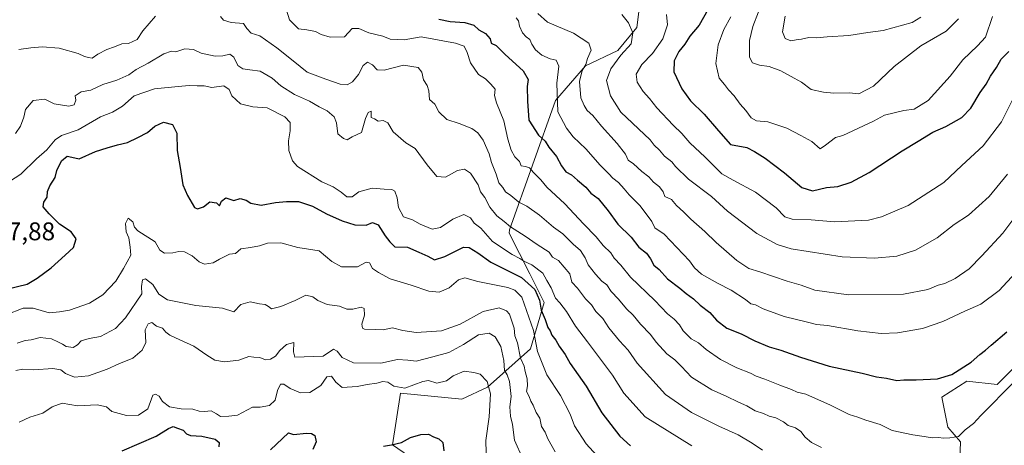
# Model space of a CAD drawing. Units: metres. Extents: x 562935 to 566359, y 4747227 to 4749573.
# Drawn here: x 564355 to 564741, y 4748466 to 4748633 of the extents above; entities that cross this region are included whole.
import ezdxf
from ezdxf.enums import TextEntityAlignment as Align

# ---------------------------------------------------------------- set-up
doc = ezdxf.new("R2010")
doc.units = ezdxf.units.M
doc.header["$MEASUREMENT"] = 0
for name, color, linetype, lineweight in [('Arbolado forestal CxS', 92, 'Continuous', 0), ('Curva de nivel maestra', 36, 'Continuous', 30), ('Curva de nivel normal', 36, 'Continuous', 0), ('Matorral CxS', 135, 'Continuous', 0), ('Rótulo de punto de cota en terreno', 19, 'Continuous', 0)]:
    doc.layers.add(name, color=color, linetype=linetype, lineweight=lineweight)
doc.styles.add('Arial', font='txt', dxfattribs={"height": 0.2})

# ---------------------------------------------------------------- blocks, each defined once
blk = doc.blocks.new('*U162')
at = {"layer": 'Curva de nivel normal', "color": 36, "linetype": 'Continuous', "lineweight": 0}
blk.add_polyline3d([(564348.85, 4748567.99, 780), (564355.1, 4748572.1, 780), (564361.2, 4748578, 780), (564365.28, 4748581.54, 780), (564368.55, 4748585.51, 780), (564371.07, 4748587.13, 780), (564377.62, 4748589.44, 780), (564386.39, 4748594.5, 780), (564391.1, 4748596.38, 780), (564394.97, 4748598.63, 780), (564399.55, 4748602.67, 780), (564407.52, 4748605.46, 780), (564416.86, 4748606.34, 780), (564421.16, 4748606.83, 780), (564424.27, 4748606.58, 780), (564426.98, 4748606.58, 780), (564430.06, 4748606.04, 780), (564434.66, 4748606.66, 780), (564436.84, 4748605.14, 780), (564437.84, 4748602.71, 780), (564441.22, 4748599.62, 780), (564446.09, 4748598.44, 780), (564451.69, 4748598.03, 780), (564458.56, 4748594.56, 780), (564460.64, 4748592.33, 780), (564460.71, 4748588.96, 780), (564460.1, 4748585.16, 780), (564460.23, 4748581.31, 780), (564461.62, 4748577.3, 780), (564463.53, 4748575, 780), (564473.16, 4748569.1, 780), (564477.61, 4748567.12, 780), (564480.68, 4748565.02, 780), (564482.89, 4748563.17, 780), (564484.97, 4748563.13, 780), (564487.67, 4748565.09, 780), (564492.81, 4748566.51, 780), (564497.58, 4748566.11, 780), (564500.6, 4748566.04, 780), (564501.79, 4748565.35, 780), (564502.62, 4748562.79, 780), (564503.15, 4748558.94, 780), (564505.07, 4748555.32, 780), (564508.61, 4748554.12, 780), (564511.67, 4748552.47, 780), (564516.33, 4748550.47, 780), (564519.62, 4748551.14, 780), (564524.5, 4748554.4, 780), (564528.81, 4748556.29, 780), (564531.4, 4748554.92, 780), (564532.81, 4748552.87, 780), (564535.5, 4748550.86, 780), (564539.99, 4748545.65, 780), (564547.78, 4748540.6, 780), (564550.73, 4748539.06, 780), (564552.3, 4748537.96, 780), (564555.42, 4748536.49, 780), (564559.73, 4748533.22, 780), (564561.26, 4748530.38, 780), (564562.96, 4748527.54, 780), (564564.69, 4748523.53, 780), (564566.35, 4748521.64, 780), (564569.08, 4748518.22, 780), (564572.6, 4748512.55, 780), (564577.26, 4748506.42, 780), (564587, 4748493.26, 780), (564591.5, 4748486.29, 780), (564599.84, 4748476.98, 780), (564618.12, 4748465.69, 780)], dxfattribs=at)
blk = doc.blocks.new('*U174')
at = {"layer": 'Curva de nivel normal', "color": 36, "linetype": 'Continuous', "lineweight": 0}
blk.add_polyline3d([(564645.87, 4748463.99, 785), (564641.82, 4748466.64, 785), (564636.31, 4748469.94, 785), (564628.75, 4748473.31, 785), (564618.03, 4748478.7, 785), (564607.8, 4748485.76, 785), (564596.75, 4748498.02, 785), (564593.21, 4748503.04, 785), (564589.76, 4748506.79, 785), (564585.61, 4748511.9, 785), (564583.21, 4748515.45, 785), (564580.57, 4748518.24, 785), (564578.8, 4748520.82, 785), (564576.43, 4748523.26, 785), (564573.28, 4748527.34, 785), (564571.17, 4748529.7, 785), (564570.38, 4748533, 785), (564565.85, 4748538.19, 785), (564563.48, 4748539.48, 785), (564562.23, 4748541.48, 785), (564557.48, 4748544.47, 785), (564552.86, 4748547.77, 785), (564547.02, 4748551.43, 785), (564544.57, 4748553.53, 785), (564541.68, 4748555.75, 785), (564539.02, 4748559.1, 785), (564536.97, 4748562.94, 785), (564535.32, 4748565.06, 785), (564534.44, 4748567.82, 785), (564531.36, 4748572.4, 785), (564529, 4748574.04, 785), (564526.33, 4748573.48, 785), (564521.57, 4748570.92, 785), (564518.22, 4748571.15, 785), (564514.43, 4748575.65, 785), (564509.73, 4748582.12, 785), (564506, 4748584.34, 785), (564501.02, 4748588.62, 785), (564499.03, 4748592.12, 785), (564497.11, 4748593, 785), (564495.16, 4748592.79, 785), (564493.74, 4748593.65, 785), (564492.46, 4748594.29, 785), (564492.5, 4748596.66, 785), (564491.22, 4748596.18, 785), (564490.27, 4748593.87, 785), (564488.64, 4748588.33, 785), (564485.06, 4748586.66, 785), (564483.05, 4748585.46, 785), (564481.64, 4748585.97, 785), (564479.45, 4748587.8, 785), (564478.83, 4748592.21, 785), (564477.89, 4748594.56, 785), (564475.16, 4748596.82, 785), (564472.08, 4748598.42, 785), (564468.24, 4748600.68, 785), (564462.4, 4748603.29, 785), (564457.03, 4748606.67, 785), (564453.71, 4748609.67, 785), (564448.92, 4748612.41, 785), (564444.93, 4748612.93, 785), (564442.2, 4748613.33, 785), (564440.13, 4748614.63, 785), (564438.58, 4748617.91, 785), (564437.02, 4748619.02, 785), (564434.33, 4748618.33, 785), (564431.24, 4748618.31, 785), (564425.86, 4748619.48, 785), (564422.82, 4748620.89, 785), (564419.45, 4748621.11, 785), (564415.94, 4748619.94, 785), (564414.16, 4748620.16, 785), (564411.13, 4748619.18, 785), (564405.08, 4748615.49, 785), (564400.34, 4748613, 785), (564397.4, 4748610.94, 785), (564392.82, 4748608.84, 785), (564387.26, 4748607.11, 785), (564382.57, 4748604.96, 785), (564378.78, 4748604.23, 785), (564376.39, 4748602.78, 785), (564376.68, 4748601, 785), (564376.02, 4748599.22, 785), (564373.89, 4748598.62, 785), (564368.2, 4748599.57, 785), (564364.5, 4748601.4, 785), (564360.01, 4748600.93, 785), (564356.94, 4748597.38, 785), (564356.28, 4748594.32, 785), (564354.93, 4748590.82, 785), (564353, 4748588, 785)], dxfattribs=at)
blk = doc.blocks.new('*U175')
at = {"layer": 'Curva de nivel normal', "color": 36, "linetype": 'Continuous', "lineweight": 0}
blk.add_polyline3d([(564580.96, 4748461.8, 770), (564576.68, 4748466.37, 770), (564572.12, 4748473.46, 770), (564570.44, 4748478, 770), (564566.65, 4748485.35, 770), (564561.28, 4748493.41, 770), (564557.64, 4748502.61, 770), (564556.13, 4748510.79, 770), (564551.52, 4748523.86, 770), (564548.71, 4748526.55, 770), (564545.98, 4748527.65, 770), (564534.24, 4748530.04, 770), (564529.19, 4748531.46, 770), (564526.66, 4748530.71, 770), (564522.97, 4748527.46, 770), (564519.12, 4748525.85, 770), (564515.11, 4748526.21, 770), (564508.17, 4748528.51, 770), (564499.87, 4748531.02, 770), (564495.27, 4748533.54, 770), (564492.95, 4748535.1, 770), (564491.85, 4748537.37, 770), (564490.47, 4748537.55, 770), (564487.16, 4748535.68, 770), (564480.84, 4748535.76, 770), (564477.06, 4748537.79, 770), (564472.06, 4748542.03, 770), (564463.68, 4748543.35, 770), (564457.02, 4748545.12, 770), (564451.76, 4748545.01, 770), (564448.71, 4748543.93, 770), (564445.09, 4748543.26, 770), (564441.36, 4748542.77, 770), (564439.22, 4748541, 770), (564436.98, 4748540.74, 770), (564432.97, 4748538.76, 770), (564430.49, 4748537.27, 770), (564427.08, 4748536.78, 770), (564425, 4748537.66, 770), (564422.29, 4748540.11, 770), (564419.23, 4748541.68, 770), (564417, 4748541.81, 770), (564414.66, 4748541.2, 770), (564411.42, 4748541.1, 770), (564409.59, 4748542.25, 770), (564407.81, 4748545.47, 770), (564400.94, 4748549.85, 770), (564399.66, 4748551.29, 770), (564399.08, 4748553.4, 770), (564397.23, 4748554.75, 770), (564396.14, 4748552.75, 770), (564396.42, 4748549.44, 770), (564397.42, 4748547.08, 770), (564398, 4748543.44, 770), (564398.3, 4748540.3, 770), (564395.38, 4748535.08, 770), (564392.33, 4748530.07, 770), (564387.33, 4748524.71, 770), (564382, 4748521.54, 770), (564374.23, 4748518.82, 770), (564370.25, 4748518.11, 770), (564366.23, 4748517.75, 770), (564360, 4748519.61, 770), (564356, 4748519.58, 770), (564349.33, 4748516.89, 770)], dxfattribs=at)
blk = doc.blocks.new('*U178')
at = {"layer": 'Curva de nivel normal', "color": 36, "linetype": 'Continuous', "lineweight": 0}
blk.add_polyline3d([(564590.76, 4748634.59, 815), (564593.36, 4748631.36, 815), (564595.07, 4748627.4, 815), (564594.31, 4748623.08, 815), (564590.26, 4748618.67, 815), (564586.35, 4748613.33, 815), (564584.67, 4748608.67, 815), (564586.28, 4748602.71, 815), (564590.35, 4748596.35, 815), (564601.78, 4748585.44, 815), (564603.39, 4748583.39, 815), (564605.5, 4748581.5, 815), (564607.44, 4748579.08, 815), (564610.29, 4748576.87, 815), (564611.7, 4748575.06, 815), (564616.87, 4748570.1, 815), (564625.91, 4748563.29, 815), (564632.14, 4748557.6, 815), (564643.67, 4748548.75, 815), (564651.63, 4748544.52, 815), (564657.04, 4748542.77, 815), (564677.15, 4748539.68, 815), (564689.77, 4748539.1, 815), (564698.58, 4748539.92, 815), (564705.86, 4748542.23, 815), (564714.36, 4748547.12, 815), (564720.94, 4748552.33, 815), (564726.57, 4748555.99, 815), (564734.71, 4748563.31, 815), (564741.92, 4748571.99, 815)], dxfattribs=at)
blk = doc.blocks.new('*U190')
at = {"layer": 'Curva de nivel maestra', "color": 36, "linetype": 'Continuous', "lineweight": 30}
blk.add_polyline3d([(564349.54, 4748527, 775), (564357.62, 4748528.9, 775), (564361.5, 4748531.32, 775), (564367, 4748535.32, 775), (564372.52, 4748540.26, 775), (564375.73, 4748543.32, 775), (564376.75, 4748546.73, 775), (564374.8, 4748549.42, 775), (564370.24, 4748552.39, 775), (564366.26, 4748556.55, 775), (564363.86, 4748559.21, 775), (564364.11, 4748561.05, 775), (564365.43, 4748563.07, 775), (564365.62, 4748565.29, 775), (564366.52, 4748567.41, 775), (564368.6, 4748570.67, 775), (564369.24, 4748573.47, 775), (564371.06, 4748577.29, 775), (564373.35, 4748579.14, 775), (564375.14, 4748578.74, 775), (564378.02, 4748578.06, 775), (564384.33, 4748580.97, 775), (564389, 4748582.36, 775), (564393, 4748583.51, 775), (564397, 4748584.39, 775), (564401, 4748586.44, 775), (564404.74, 4748588.4, 775), (564407.62, 4748590.85, 775), (564411.01, 4748592.41, 775), (564414.6, 4748591.55, 775), (564416.3, 4748588.14, 775), (564416.42, 4748581.33, 775), (564417.62, 4748574.67, 775), (564418.59, 4748567.91, 775), (564420.52, 4748563.74, 775), (564423.24, 4748558.99, 775), (564424.39, 4748558.49, 775), (564426.67, 4748559.23, 775), (564429.21, 4748561.18, 775), (564431.85, 4748560.76, 775), (564432.98, 4748559.64, 775), (564433.75, 4748561.47, 775), (564435.44, 4748562.78, 775), (564438.67, 4748561.76, 775), (564441.16, 4748562.49, 775), (564443.47, 4748561.81, 775), (564445.25, 4748560.64, 775), (564449.35, 4748559.89, 775), (564454.93, 4748561, 775), (564459.2, 4748561.27, 775), (564463.96, 4748561.31, 775), (564469.52, 4748559.52, 775), (564474.89, 4748556.56, 775), (564481.03, 4748553.7, 775), (564486.05, 4748552.18, 775), (564490.5, 4748552.08, 775), (564493, 4748553.06, 775), (564495.2, 4748552.13, 775), (564497.93, 4748547.84, 775), (564499.77, 4748545.58, 775), (564501.73, 4748543.6, 775), (564506.68, 4748543.49, 775), (564511.14, 4748541.52, 775), (564514.7, 4748539.92, 775), (564517.23, 4748538.49, 775), (564521.27, 4748539.85, 775), (564528.64, 4748543.43, 775), (564530.89, 4748543.27, 775), (564534.28, 4748541.24, 775), (564539.4, 4748537.54, 775), (564551.32, 4748531.54, 775), (564556.65, 4748526.9, 775), (564558.38, 4748522.71, 775), (564559.12, 4748518.82, 775), (564560.64, 4748515.07, 775), (564561.67, 4748512.02, 775), (564562.62, 4748510.62, 775), (564563.31, 4748508.98, 775), (564564.82, 4748507.04, 775), (564566.12, 4748504.67, 775), (564568.46, 4748501.35, 775), (564570.52, 4748497.86, 775), (564576.67, 4748489.01, 775), (564582.94, 4748478.61, 775), (564589.88, 4748469.38, 775), (564594.1, 4748465.6, 775)], dxfattribs=at)

msp = doc.modelspace()

# ---------------------------------------------------------------- linework, layer by layer
at = {"layer": 'Arbolado forestal CxS', "color": 92, "linetype": 'Continuous', "lineweight": 0}
for points in [[(564598.74, 4748646.03, 820.46), (564596.54, 4748629.47, 817.44), (564589.1, 4748620.42, 817.12), (564576.53, 4748614.44, 813.18), (564564.74, 4748600.85, 807.2), (564546.73, 4748550.29, 784.47), (564546.52, 4748548.89, 783.87), (564554.64, 4748533.06, 778.37), (564560.26, 4748521.82, 778.44), (564554.92, 4748503.58, 770.78), (564538.04, 4748488.58, 757.21), (564527.95, 4748483.88, 753.04), (564504.01, 4748486.21, 753.95), (564500.76, 4748466.07, 748.52), (564509.63, 4748459.96, 747.11)], [(564598.74, 4748646.03, 820.46), (564596.54, 4748629.47, 817.44), (564589.1, 4748620.42, 817.12), (564576.53, 4748614.44, 813.18), (564564.74, 4748600.85, 807.2), (564546.73, 4748550.29, 784.47), (564546.52, 4748548.89, 783.87), (564554.64, 4748533.06, 778.37), (564560.26, 4748521.82, 778.44), (564554.92, 4748503.58, 770.78), (564538.04, 4748488.58, 757.21), (564527.95, 4748483.88, 753.04), (564504.01, 4748486.21, 753.95), (564500.76, 4748466.07, 748.52), (564509.63, 4748459.96, 747.11)], [(564742.76, 4748408.59, 784.35), (564715.56, 4748406.11, 791.6), (564715.56, 4748406.11, 791.6), (564709.49, 4748416.98, 792.61), (564704.24, 4748431.57, 793), (564705.7, 4748440.33, 792.72), (564711.83, 4748448.5, 792.83), (564723.21, 4748460.17, 792.9), (564723.5, 4748467.17, 793.6), (564718.54, 4748473, 795.13), (564716.2, 4748484.68, 797.14), (564725.99, 4748490.99, 797.63), (564737.87, 4748489.59, 794.7), (564744.16, 4748495.88, 794.34)], [(564744.16, 4748495.88, 794.34), (564737.87, 4748489.59, 794.7), (564725.99, 4748490.99, 797.63), (564716.2, 4748484.68, 797.14), (564718.54, 4748473, 795.13), (564723.5, 4748467.17, 793.6), (564723.21, 4748460.17, 792.9), (564711.83, 4748448.5, 792.83), (564705.7, 4748440.33, 792.72), (564704.24, 4748431.57, 793)]]:
    msp.add_polyline3d(points, dxfattribs=at)
at = {"layer": 'Curva de nivel maestra', "color": 36, "linetype": 'Continuous', "lineweight": 30}
for points in [[(564624.47, 4748636.39, 825), (564621.04, 4748630.37, 825), (564617.43, 4748626.06, 825), (564615.39, 4748623.02, 825), (564613.1, 4748620.04, 825), (564611.21, 4748616.49, 825), (564611.11, 4748612.16, 825), (564614.28, 4748605.4, 825), (564617.68, 4748600.81, 825), (564623.02, 4748595.54, 825), (564628.58, 4748589.05, 825), (564633.34, 4748583.68, 825), (564639.66, 4748582.44, 825), (564642.74, 4748580.96, 825), (564646.94, 4748578.26, 825), (564654.42, 4748572.55, 825), (564661.21, 4748566.88, 825), (564665.45, 4748565.45, 825), (564670.88, 4748566.85, 825), (564675.37, 4748567.25, 825), (564680.65, 4748568.86, 825), (564687.65, 4748572.64, 825), (564700.55, 4748581.24, 825), (564706.92, 4748584.95, 825), (564712.57, 4748588.43, 825), (564717.67, 4748590.69, 825), (564724.02, 4748594.26, 825), (564727.52, 4748597.93, 825), (564731.22, 4748604, 825), (564733.53, 4748607.25, 825), (564735.24, 4748610.47, 825), (564737.53, 4748613.8, 825), (564739.39, 4748617.04, 825), (564742.39, 4748620.03, 825)], [(564518.93, 4748632.75, 800), (564523.44, 4748631.86, 800), (564529.15, 4748631.5, 800), (564532.68, 4748630.34, 800), (564534.65, 4748628.56, 800), (564537.24, 4748627.14, 800), (564539.09, 4748625.05, 800), (564539.46, 4748623.29, 800), (564541.44, 4748622.45, 800), (564545.02, 4748618.94, 800), (564552.04, 4748612.49, 800), (564554.02, 4748609.09, 800), (564553.64, 4748606.33, 800), (564553.8, 4748600.67, 800), (564554.27, 4748593.24, 800), (564558.01, 4748587.3, 800), (564560.67, 4748584.91, 800), (564562.13, 4748582.67, 800), (564565.13, 4748579, 800), (564567.08, 4748575.28, 800), (564568.8, 4748572.97, 800), (564570.95, 4748571.77, 800), (564573.33, 4748569.66, 800), (564576.56, 4748566.96, 800), (564578.62, 4748564.6, 800), (564581.48, 4748562.48, 800), (564585.41, 4748557.74, 800), (564589.13, 4748552.47, 800), (564594.31, 4748547.31, 800), (564597.41, 4748543.46, 800), (564600.33, 4748541.03, 800), (564602.01, 4748538.83, 800), (564603.22, 4748536.35, 800), (564605.33, 4748534.65, 800), (564608.62, 4748531.04, 800), (564613.48, 4748527.42, 800), (564615.9, 4748525.35, 800), (564618.84, 4748523.16, 800), (564621.48, 4748520.74, 800), (564625.22, 4748517.81, 800), (564627.76, 4748514.87, 800), (564631.83, 4748511.77, 800), (564637.46, 4748509.46, 800), (564642.85, 4748506.75, 800), (564648.41, 4748504.39, 800), (564653, 4748503.07, 800), (564660.76, 4748500.36, 800), (564671.95, 4748496.81, 800), (564684.92, 4748494.1, 800), (564690.54, 4748492.69, 800), (564694.42, 4748492.08, 800), (564698.47, 4748491.26, 800), (564701.32, 4748491.52, 800), (564706.13, 4748491.43, 800), (564714.51, 4748491.82, 800), (564720.11, 4748493.51, 800), (564727.6, 4748498.36, 800), (564731.07, 4748501.39, 800), (564733.33, 4748503.11, 800), (564735.44, 4748505.05, 800), (564741.58, 4748510.34, 800)], [(564394.8, 4748463.65, 750), (564408.2, 4748469.45, 750), (564413, 4748472.48, 750), (564414.89, 4748473.19, 750), (564416.57, 4748472.5, 750), (564418.73, 4748471.78, 750), (564420.02, 4748470.28, 750), (564421.63, 4748469.64, 750), (564426.03, 4748469.45, 750), (564431.29, 4748468.29, 750), (564432.91, 4748466.98, 750), (564432.76, 4748465.25, 750)], [(564453, 4748464.03, 750), (564460, 4748470.72, 750), (564462.01, 4748470.01, 750), (564467.08, 4748470.53, 750), (564469.1, 4748470.42, 750), (564470.34, 4748469.64, 750), (564470.91, 4748467.19, 750), (564469.56, 4748464.14, 750)], [(564497.31, 4748465.48, 750), (564500.38, 4748466.05, 750), (564504.39, 4748466.96, 750), (564507.88, 4748468.83, 750), (564511.98, 4748470.13, 750), (564514.87, 4748470.19, 750), (564516.92, 4748469.1, 750), (564518.98, 4748468.42, 750), (564520.55, 4748466.9, 750), (564521, 4748463.69, 750)]]:
    msp.add_polyline3d(points, dxfattribs=at)
at = {"layer": 'Curva de nivel normal', "color": 36, "linetype": 'Continuous', "lineweight": 0}
for points in [[(564746.83, 4748493, 795), (564739.78, 4748486, 795), (564736.27, 4748482.33, 795), (564731.49, 4748477.54, 795), (564728.62, 4748474.36, 795), (564725.33, 4748471.9, 795), (564722.67, 4748469.22, 795), (564719.23, 4748468.78, 795), (564716.63, 4748468.62, 795), (564714.93, 4748468.93, 795), (564712.37, 4748468.7, 795), (564709.19, 4748469.3, 795), (564704.78, 4748469.9, 795), (564696.65, 4748471.65, 795), (564691.96, 4748473.96, 795), (564686.36, 4748475.69, 795), (564683.22, 4748476.88, 795), (564679.86, 4748477.86, 795), (564672.57, 4748481.57, 795), (564662.87, 4748485.9, 795), (564659.45, 4748486.66, 795), (564657.16, 4748487.74, 795), (564652.69, 4748489.36, 795), (564646.83, 4748491.8, 795), (564643.36, 4748492.94, 795), (564641.11, 4748494.09, 795), (564635.79, 4748496.12, 795), (564629.35, 4748499.48, 795), (564623.72, 4748503.41, 795), (564620.74, 4748505.94, 795), (564617.93, 4748507.5, 795), (564614.71, 4748510.68, 795), (564613.29, 4748512.98, 795), (564611.29, 4748515.21, 795), (564608.67, 4748517.34, 795), (564603.7, 4748522.51, 795), (564594.06, 4748531.65, 795), (564590.27, 4748536.42, 795), (564587.75, 4748539.08, 795), (564586.41, 4748541.24, 795), (564583.38, 4748544.04, 795), (564580.65, 4748547.48, 795), (564575.63, 4748552.63, 795), (564568.42, 4748560.42, 795), (564561.32, 4748566.98, 795), (564558.96, 4748569.87, 795), (564556.07, 4748572.71, 795), (564554.54, 4748574.49, 795), (564552.93, 4748575.07, 795), (564551.29, 4748575.32, 795), (564550.63, 4748576.96, 795), (564548.79, 4748578.79, 795), (564547.27, 4748581.43, 795), (564546.06, 4748585.69, 795), (564544.45, 4748592.96, 795), (564541.58, 4748600.01, 795), (564540.82, 4748602.85, 795), (564541.02, 4748605.36, 795), (564539.3, 4748607.3, 795), (564537.21, 4748609.35, 795), (564534.57, 4748611.13, 795), (564531.33, 4748615.66, 795), (564530.1, 4748619.68, 795), (564528.88, 4748622.17, 795), (564525.45, 4748623.35, 795), (564512, 4748625.8, 795), (564505.33, 4748624.7, 795), (564499.85, 4748624.89, 795), (564497.06, 4748626.06, 795), (564491.58, 4748627.43, 795), (564487.59, 4748629.15, 795), (564485.02, 4748629.06, 795), (564481.94, 4748625.78, 795), (564476.34, 4748625.68, 795), (564472.85, 4748626.7, 795), (564470.6, 4748627.96, 795), (564467.21, 4748628.57, 795), (564463.98, 4748628.94, 795), (564460.47, 4748632.47, 795), (564455.77, 4748647.77, 795)], [(564557.8, 4748634.98, 810), (564561.6, 4748631.56, 810), (564571.83, 4748627.24, 810), (564577.76, 4748623.36, 810), (564578.7, 4748620.67, 810), (564577.23, 4748617.33, 810), (564576.56, 4748615, 810), (564575.23, 4748612.67, 810), (564574.17, 4748608.33, 810), (564574.58, 4748602, 810), (564575.93, 4748598.97, 810), (564577.12, 4748596.93, 810), (564579.34, 4748595, 810), (564582.69, 4748590.83, 810), (564588.86, 4748584.11, 810), (564592.15, 4748579.82, 810), (564593.26, 4748577.55, 810), (564595.29, 4748576.14, 810), (564598.55, 4748573.08, 810), (564601.34, 4748570.93, 810), (564603.15, 4748568.93, 810), (564605.48, 4748567.02, 810), (564606.92, 4748565.14, 810), (564607.62, 4748563.28, 810), (564610.14, 4748562.14, 810), (564612.16, 4748559.83, 810), (564614.91, 4748557.29, 810), (564617.7, 4748554.37, 810), (564623.21, 4748549.55, 810), (564627.7, 4748545.21, 810), (564635.75, 4748538.18, 810), (564640.44, 4748535.13, 810), (564644.82, 4748533.82, 810), (564655.52, 4748530.16, 810), (564661.06, 4748528.55, 810), (564666.33, 4748526.65, 810), (564679.62, 4748524.8, 810), (564701.17, 4748525.02, 810), (564710.62, 4748526.8, 810), (564714.67, 4748528.61, 810), (564717.33, 4748529.24, 810), (564721.41, 4748531.23, 810), (564726.92, 4748534.98, 810), (564731.85, 4748540.06, 810), (564740.08, 4748548.89, 810), (564745.99, 4748556.72, 810)], [(564644.33, 4748635.59, 835), (564642.08, 4748629.84, 835), (564640.72, 4748624.44, 835), (564640.76, 4748617.86, 835), (564641.96, 4748615.63, 835), (564644.74, 4748614.74, 835), (564648.51, 4748614.22, 835), (564653.06, 4748612.56, 835), (564658.22, 4748609.6, 835), (564661.13, 4748608.13, 835), (564664.87, 4748605.2, 835), (564669.74, 4748604.15, 835), (564673.87, 4748603.73, 835), (564680, 4748603.91, 835), (564683.67, 4748603.46, 835), (564689.33, 4748606.48, 835), (564697.48, 4748614.2, 835), (564707.93, 4748622.35, 835), (564717.84, 4748628, 835), (564722.68, 4748632.94, 835)], [(564354.33, 4748620.88, 790), (564359, 4748621.51, 790), (564363.46, 4748621.9, 790), (564370.19, 4748621.36, 790), (564377.62, 4748619.33, 790), (564380.08, 4748618.1, 790), (564381.7, 4748617.7, 790), (564383.14, 4748617.47, 790), (564385.33, 4748619.02, 790), (564388.78, 4748620.88, 790), (564391.79, 4748621.89, 790), (564394.78, 4748623.03, 790), (564397.33, 4748623.18, 790), (564400.67, 4748624.85, 790), (564403, 4748628.22, 790), (564407.92, 4748633.89, 790)], [(564433.42, 4748633.75, 790), (564434.63, 4748632.33, 790), (564437.62, 4748631.41, 790), (564442.4, 4748631.01, 790), (564443.77, 4748629.08, 790), (564445.4, 4748627.23, 790), (564448.83, 4748626.2, 790), (564455.46, 4748621.46, 790), (564461.86, 4748616.42, 790), (564467.33, 4748611.94, 790), (564474.67, 4748609.26, 790), (564480.33, 4748607.35, 790), (564483, 4748607, 790), (564485.11, 4748608.18, 790), (564487.48, 4748611.14, 790), (564489.29, 4748614.55, 790), (564491.04, 4748615.9, 790), (564493, 4748614.91, 790), (564494.85, 4748612.87, 790), (564497.51, 4748612.76, 790), (564505.07, 4748614.74, 790), (564510.84, 4748613.84, 790), (564512.34, 4748612.01, 790), (564512.96, 4748608.96, 790), (564514.47, 4748606.8, 790), (564515.04, 4748604.71, 790), (564515.26, 4748601.26, 790), (564517.42, 4748599.42, 790), (564518.92, 4748596.51, 790), (564522.07, 4748593.39, 790), (564526.96, 4748591.85, 790), (564531.94, 4748589.92, 790), (564534.23, 4748588.23, 790), (564536.32, 4748585.32, 790), (564538.72, 4748580.05, 790), (564539.58, 4748576.58, 790), (564541.43, 4748572.1, 790), (564542.5, 4748568.6, 790), (564544.11, 4748566.85, 790), (564545.16, 4748565.11, 790), (564547.25, 4748563.63, 790), (564550.39, 4748561.09, 790), (564553.48, 4748559.54, 790), (564558.46, 4748555.98, 790), (564563.92, 4748551.26, 790), (564567.62, 4748548.62, 790), (564571.64, 4748544.64, 790), (564574.46, 4748542.18, 790), (564576.35, 4748539.25, 790), (564577.52, 4748536.58, 790), (564580.38, 4748532.86, 790), (564582.92, 4748530.15, 790), (564584.84, 4748528.64, 790), (564586.48, 4748526.14, 790), (564589.39, 4748523.06, 790), (564592.58, 4748519.25, 790), (564595.15, 4748516.82, 790), (564597.98, 4748513.32, 790), (564601.91, 4748509.19, 790), (564604.12, 4748506.26, 790), (564608.4, 4748501.68, 790), (564611.47, 4748499.3, 790), (564614.08, 4748496.72, 790), (564618.07, 4748492.52, 790), (564626.04, 4748487.54, 790), (564631.61, 4748485.12, 790), (564636.5, 4748482.7, 790), (564639.71, 4748481.26, 790), (564643, 4748479.34, 790), (564646.2, 4748478.31, 790), (564648.47, 4748477.23, 790), (564651.14, 4748476.62, 790), (564654.08, 4748475.06, 790), (564655.89, 4748473.6, 790), (564658.74, 4748472.67, 790), (564660.89, 4748471.24, 790), (564662.56, 4748469.06, 790), (564665.12, 4748466.99, 790), (564668.93, 4748464.96, 790)], [(564549.27, 4748633.28, 805), (564550.16, 4748632.16, 805), (564550.55, 4748630.06, 805), (564551.82, 4748627.34, 805), (564553.15, 4748625.85, 805), (564554.71, 4748624.8, 805), (564555.46, 4748622.96, 805), (564556.87, 4748620.74, 805), (564559.29, 4748618.62, 805), (564562.68, 4748617.25, 805), (564564.97, 4748616.7, 805), (564566.06, 4748614.34, 805), (564565.21, 4748607.67, 805), (564565.63, 4748596.44, 805), (564569.03, 4748590.09, 805), (564571.62, 4748586.7, 805), (564576.63, 4748581.98, 805), (564582.23, 4748575.56, 805), (564585.62, 4748572.19, 805), (564587.22, 4748570.44, 805), (564589.38, 4748568.74, 805), (564591.69, 4748566.3, 805), (564593.58, 4748563.91, 805), (564597.95, 4748559.62, 805), (564602.53, 4748553.53, 805), (564603.65, 4748551.08, 805), (564607.32, 4748548.58, 805), (564617.21, 4748538.09, 805), (564619.24, 4748535.31, 805), (564622, 4748532.93, 805), (564628.21, 4748529.31, 805), (564633.52, 4748526.64, 805), (564639.2, 4748522.9, 805), (564641.26, 4748521.26, 805), (564643.07, 4748520.84, 805), (564646.18, 4748519.26, 805), (564654.35, 4748516.26, 805), (564663.5, 4748514.1, 805), (564667.04, 4748513.19, 805), (564671.36, 4748512.7, 805), (564683.24, 4748510.66, 805), (564692.32, 4748509.69, 805), (564698.84, 4748509.93, 805), (564708.62, 4748511.62, 805), (564716.52, 4748514.35, 805), (564725.15, 4748518.36, 805), (564731.5, 4748521.07, 805), (564738.67, 4748526.47, 805), (564745.06, 4748533.35, 805)], [(564608.22, 4748634.54, 820), (564608.67, 4748630.57, 820), (564606.78, 4748625, 820), (564602.77, 4748619.33, 820), (564598.56, 4748615, 820), (564596.36, 4748611.22, 820), (564596.7, 4748608.07, 820), (564599.02, 4748604.44, 820), (564601.6, 4748601.74, 820), (564604.48, 4748597.96, 820), (564610.89, 4748591.17, 820), (564614.28, 4748587.94, 820), (564617.32, 4748584.32, 820), (564623.38, 4748578.72, 820), (564629.97, 4748572.2, 820), (564634.36, 4748569.63, 820), (564643.07, 4748564.97, 820), (564651.22, 4748558.88, 820), (564654.6, 4748555.27, 820), (564657.54, 4748554.43, 820), (564664.93, 4748554.15, 820), (564674.13, 4748553.35, 820), (564687.36, 4748554.03, 820), (564692.44, 4748555.32, 820), (564703, 4748559.74, 820), (564717, 4748568.71, 820), (564724, 4748575.48, 820), (564732.33, 4748583.16, 820), (564739.49, 4748592.54, 820), (564746.77, 4748606.96, 820)], [(564736, 4748633.83, 830), (564733.27, 4748625.68, 830), (564730.18, 4748622.34, 830), (564724.38, 4748616.83, 830), (564719.37, 4748610.47, 830), (564710.85, 4748600.86, 830), (564705.34, 4748597.56, 830), (564701.32, 4748596.98, 830), (564693.73, 4748595.18, 830), (564689.31, 4748592.77, 830), (564677.33, 4748587.16, 830), (564674.46, 4748586.35, 830), (564670.53, 4748583.34, 830), (564668.52, 4748582.02, 830), (564665.22, 4748584.88, 830), (564660.88, 4748587.22, 830), (564655.34, 4748590.01, 830), (564647.92, 4748592.53, 830), (564643.45, 4748592.88, 830), (564641.43, 4748594.04, 830), (564639.35, 4748597.01, 830), (564637.07, 4748599.43, 830), (564634.77, 4748602.68, 830), (564632.48, 4748605.03, 830), (564630.93, 4748607.11, 830), (564628.82, 4748609.7, 830), (564627.53, 4748615.33, 830), (564628.43, 4748622.67, 830), (564630.73, 4748628.67, 830), (564633.42, 4748633.67, 830)], [(564654.8, 4748633.87, 840), (564653.64, 4748627.81, 840), (564654.77, 4748625.2, 840), (564656.93, 4748624.29, 840), (564659, 4748624.64, 840), (564661.16, 4748624.9, 840), (564664, 4748625.6, 840), (564667.05, 4748625.38, 840), (564671.19, 4748625.85, 840), (564679.74, 4748626.4, 840), (564687.18, 4748627.59, 840), (564693.17, 4748628.29, 840), (564704.47, 4748631.4, 840), (564707.88, 4748633.48, 840)], [(564353.7, 4748505.78, 765), (564356.83, 4748506.83, 765), (564359.16, 4748507.16, 765), (564362.7, 4748508.03, 765), (564367.2, 4748507.53, 765), (564369.86, 4748506.19, 765), (564371.5, 4748505.5, 765), (564372.9, 4748504.56, 765), (564375.6, 4748504.18, 765), (564377.39, 4748505.15, 765), (564378.78, 4748506.8, 765), (564381.88, 4748507.66, 765), (564386.31, 4748508.41, 765), (564392.27, 4748511.54, 765), (564396.2, 4748515.77, 765), (564402.5, 4748525.19, 765), (564402.38, 4748528.08, 765), (564402.77, 4748530.61, 765), (564404.01, 4748531.06, 765), (564406.83, 4748528.78, 765), (564409.26, 4748525.08, 765), (564412.65, 4748522.8, 765), (564423.7, 4748520.56, 765), (564434.2, 4748519.53, 765), (564438.68, 4748518.14, 765), (564441.3, 4748521.02, 765), (564445, 4748522.08, 765), (564448.68, 4748521.28, 765), (564450.95, 4748520.95, 765), (564452.2, 4748520.15, 765), (564453.38, 4748519.25, 765), (564457, 4748520.26, 765), (564462.67, 4748522.52, 765), (564466.82, 4748524.66, 765), (564469.61, 4748523.97, 765), (564471.49, 4748522.52, 765), (564475.27, 4748521.02, 765), (564480.07, 4748520.33, 765), (564482.93, 4748519.16, 765), (564485.33, 4748519.12, 765), (564488.47, 4748520, 765), (564489.74, 4748519.43, 765), (564489.82, 4748516.8, 765), (564488.74, 4748513.33, 765), (564489.05, 4748511.77, 765), (564489.89, 4748511.36, 765), (564494.28, 4748511.13, 765), (564497.12, 4748511.06, 765), (564500.88, 4748511.79, 765), (564504.87, 4748510.77, 765), (564510.14, 4748510.08, 765), (564516.13, 4748510.43, 765), (564520, 4748510.62, 765), (564527.35, 4748513.24, 765), (564536.41, 4748518.22, 765), (564542.69, 4748519.72, 765), (564545.55, 4748518.47, 765), (564546.64, 4748517.16, 765), (564548.47, 4748511.74, 765), (564548.81, 4748508.69, 765), (564549.86, 4748505.92, 765), (564551.02, 4748499.95, 765), (564552.4, 4748496.81, 765), (564552.86, 4748494.76, 765), (564553.65, 4748491.91, 765), (564553.68, 4748489.13, 765), (564553.38, 4748486.96, 765), (564554.45, 4748484.96, 765), (564555.02, 4748483.07, 765), (564555.98, 4748481.54, 765), (564557.13, 4748478.68, 765), (564558.52, 4748476.4, 765), (564559.25, 4748473.26, 765), (564560.6, 4748470.99, 765), (564561.69, 4748468.33, 765), (564564.61, 4748463.26, 765)], [(564353.21, 4748495.15, 760), (564355.95, 4748495.6, 760), (564360.27, 4748495.45, 760), (564367.7, 4748495.86, 760), (564370.85, 4748495.41, 760), (564372.58, 4748494, 760), (564376.2, 4748492.47, 760), (564381.66, 4748493.07, 760), (564388.94, 4748495.66, 760), (564393.48, 4748497.7, 760), (564399, 4748499.91, 760), (564402.75, 4748503.1, 760), (564404.15, 4748506.15, 760), (564403.82, 4748511.06, 760), (564405, 4748513.42, 760), (564406.42, 4748513.89, 760), (564408.34, 4748512.5, 760), (564410.68, 4748511.68, 760), (564411.96, 4748510.15, 760), (564413.5, 4748508.93, 760), (564417.39, 4748507.1, 760), (564422.94, 4748504.72, 760), (564428.07, 4748501.1, 760), (564431.23, 4748499.23, 760), (564434.92, 4748498.57, 760), (564440.56, 4748499.19, 760), (564444.53, 4748500.63, 760), (564446.45, 4748500.42, 760), (564448.86, 4748500.28, 760), (564451, 4748499.25, 760), (564453, 4748499.53, 760), (564454.93, 4748500.72, 760), (564456.71, 4748502.96, 760), (564459.26, 4748505.27, 760), (564462.14, 4748506.1, 760), (564462.06, 4748502.45, 760), (564462.47, 4748500.42, 760), (564473.59, 4748500.78, 760), (564477.68, 4748503.44, 760), (564479.11, 4748502.68, 760), (564481.12, 4748500.23, 760), (564485.57, 4748498.1, 760), (564496.21, 4748498.02, 760), (564502.81, 4748499.38, 760), (564506.8, 4748499.14, 760), (564510.03, 4748498.78, 760), (564516.67, 4748500.47, 760), (564522.92, 4748502.17, 760), (564528.66, 4748505.29, 760), (564534.58, 4748509.1, 760), (564538.67, 4748509.72, 760), (564541.08, 4748508.3, 760), (564543.28, 4748504.58, 760), (564544.52, 4748499.11, 760), (564544.78, 4748495.11, 760), (564545.71, 4748493.42, 760), (564546.62, 4748490.79, 760), (564547.29, 4748484.97, 760), (564546.84, 4748480.84, 760), (564547.08, 4748477.27, 760), (564547.82, 4748474, 760), (564548.62, 4748467.9, 760), (564551.95, 4748460.58, 760)], [(564537.57, 4748462.84, 755), (564537.36, 4748467.67, 755), (564538.73, 4748477, 755), (564539.21, 4748486, 755), (564537.99, 4748490.88, 755), (564535.23, 4748493.69, 755), (564532.67, 4748494.36, 755), (564528.86, 4748494.85, 755), (564524.66, 4748493.08, 755), (564521.99, 4748491.06, 755), (564518.16, 4748490.16, 755), (564514.95, 4748491.16, 755), (564512.71, 4748490.85, 755), (564505.68, 4748488.27, 755), (564501.37, 4748489.04, 755), (564499.01, 4748490.54, 755), (564497, 4748490.77, 755), (564494.67, 4748490.12, 755), (564490.94, 4748489.66, 755), (564486.96, 4748488.9, 755), (564481.12, 4748488.52, 755), (564478.65, 4748490.54, 755), (564476.91, 4748492.95, 755), (564475.05, 4748492.61, 755), (564472.7, 4748489.22, 755), (564468.4, 4748486.52, 755), (564464.7, 4748486.41, 755), (564460.64, 4748488.15, 755), (564458.26, 4748489.78, 755), (564456.96, 4748489.72, 755), (564455.79, 4748487.3, 755), (564454.8, 4748483.48, 755), (564452.57, 4748481.38, 755), (564448.91, 4748480.77, 755), (564445.9, 4748480.75, 755), (564440, 4748477.6, 755), (564436.62, 4748477.27, 755), (564433.34, 4748477.1, 755), (564431.8, 4748478.13, 755), (564429.69, 4748479.36, 755), (564427.06, 4748479.06, 755), (564425.01, 4748479.22, 755), (564422.5, 4748480.04, 755), (564417.99, 4748480.14, 755), (564413.38, 4748480.92, 755), (564410.62, 4748483.01, 755), (564409.29, 4748485.07, 755), (564407.93, 4748485.93, 755), (564406.87, 4748485.46, 755), (564404.92, 4748480.06, 755), (564401.29, 4748477.6, 755), (564396.51, 4748477.52, 755), (564390.8, 4748479.04, 755), (564388.64, 4748480.89, 755), (564385.03, 4748481.71, 755), (564377.33, 4748481.34, 755), (564371.35, 4748482.36, 755), (564367.45, 4748480.88, 755), (564363.7, 4748478.43, 755), (564358.7, 4748476.82, 755), (564354.43, 4748474.87, 755)]]:
    msp.add_polyline3d(points, dxfattribs=at)
at = {"layer": 'Matorral CxS', "color": 135, "linetype": 'Continuous', "lineweight": 0}
for points in [[(564509.63, 4748459.96, 747.11), (564500.76, 4748466.07, 748.52), (564504.01, 4748486.21, 753.95), (564527.95, 4748483.88, 753.04), (564538.04, 4748488.58, 757.21), (564554.92, 4748503.58, 770.78), (564560.26, 4748521.82, 778.44), (564554.64, 4748533.06, 778.37), (564546.52, 4748548.89, 783.87), (564546.73, 4748550.29, 784.47), (564564.74, 4748600.85, 807.2), (564576.53, 4748614.44, 813.18), (564589.1, 4748620.42, 817.12), (564596.54, 4748629.47, 817.44), (564598.74, 4748646.03, 820.46)], [(564598.74, 4748646.03, 820.46), (564596.54, 4748629.47, 817.44), (564589.1, 4748620.42, 817.12), (564576.53, 4748614.44, 813.18), (564564.74, 4748600.85, 807.2), (564546.73, 4748550.29, 784.47), (564546.52, 4748548.89, 783.87), (564554.64, 4748533.06, 778.37), (564560.26, 4748521.82, 778.44), (564554.92, 4748503.58, 770.78), (564538.04, 4748488.58, 757.21), (564527.95, 4748483.88, 753.04), (564504.01, 4748486.21, 753.95), (564500.76, 4748466.07, 748.52), (564509.63, 4748459.96, 747.11)], [(564744.16, 4748495.88, 794.34), (564737.87, 4748489.59, 794.7), (564725.99, 4748490.99, 797.63), (564716.2, 4748484.68, 797.14), (564718.54, 4748473, 795.13), (564723.5, 4748467.17, 793.6), (564723.21, 4748460.17, 792.9), (564711.83, 4748448.5, 792.83), (564705.7, 4748440.33, 792.72), (564704.24, 4748431.57, 793)], [(564744.16, 4748495.88, 794.34), (564737.87, 4748489.59, 794.7), (564725.99, 4748490.99, 797.63), (564716.2, 4748484.68, 797.14), (564718.54, 4748473, 795.13), (564723.5, 4748467.17, 793.6), (564723.21, 4748460.17, 792.9)]]:
    msp.add_polyline3d(points, dxfattribs=at)

# ---------------------------------------------------------------- block references
at = {"layer": 'Curva de nivel maestra', "color": 36, "linetype": 'Continuous', "lineweight": 30}
msp.add_blockref('*U190', (0, 0), dxfattribs=at)
at = {"layer": 'Curva de nivel normal', "color": 36, "linetype": 'Continuous', "lineweight": 0}
for name in ['*U174', '*U162', '*U175', '*U178']:
    msp.add_blockref(name, (0, 0), dxfattribs=at)

# ---------------------------------------------------------------- texts
at = {"layer": 'Rótulo de punto de cota en terreno', "color": 19, "linetype": 'Continuous', "lineweight": 0, "style": 'Arial'}
msp.add_text('777,88', height=7, dxfattribs=at).set_placement((564339.41, 4748543.96), align=Align.BOTTOM_LEFT)

doc.saveas('drawing.dxf')
